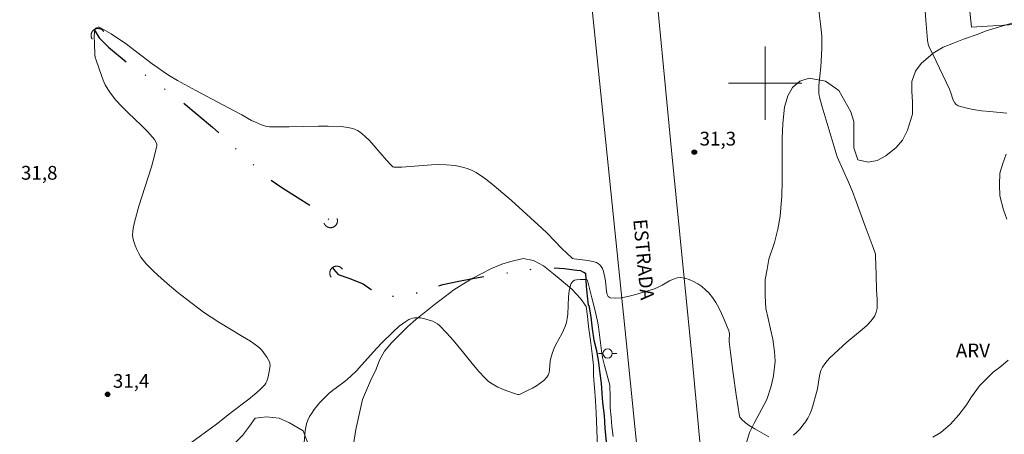
# Model space of a CAD drawing. Units: metres. Extents: x 280228 to 280744, y 1666024 to 1666588.
# Drawn here: x 280419 to 280526, y 1666262 to 1666307 of the extents above; entities that cross this region are included whole.
import ezdxf

# ---------------------------------------------------------------- set-up
doc = ezdxf.new("R2010")
doc.units = ezdxf.units.M
doc.header["$MEASUREMENT"] = 0
doc.linetypes.add('DIVIDE', pattern=[1.25, 0.5, -0.25, 0, -0.25, 0, -0.25])
for name, color, linetype, lineweight in [('Bueiro', 8, 'Continuous', 18), ('Malha_Coordenadas', 7, 'Continuous', 15), ('Pavimentacao_Asfaltica_S_Mfio', 10, 'Continuous', 15), ('Poste', 7, 'Continuous', 9), ('Rio_Perene', 5, 'Continuous', 25), ('Topon_de_Vias', 7, 'Continuous', 9), ('Vala', 5, 'DIVIDE', 25)]:
    doc.layers.add(name, color=color, linetype=linetype, lineweight=lineweight)
for name, color, linetype, lineweight, true_color in [('Curvas_Intermediarias', 7, 'Continuous', 9, 0x783c14), ('Curvas_Mestras', 7, 'Continuous', 20, 0x783c14), ('Pto_Cotado', 7, 'Continuous', 9, 0x783c14), ('Topon_Pto_Cotado', 7, 'Continuous', 9, 0x783c14), ('Topon_Vegetacao', 7, 'Continuous', 9, 0x00ff33), ('Vegetacao', 7, 'Orla8', 9, 0x00ff33)]:
    doc.layers.add(name, color=color, linetype=linetype, lineweight=lineweight, true_color=true_color)
doc.styles.add('Arial', font='arial.ttf', dxfattribs={"height": 1.5})
doc.styles.get("Standard").update_dxf_attribs({"font": 'arial.ttf'})
doc.linetypes.add('Orla8', pattern='A,6,-0.5,["V",Standard,S=1,R=0,X=-0.5,Y=-1],-0.5,6,-0.5,["V",Standard,S=1,R=0,X=-0.5,Y=-1],-0.5', length=14)

# ---------------------------------------------------------------- blocks, each defined once
blk = doc.blocks.new('Cotas')
at = {"layer": 'Pto_Cotado'}
blk.add_hatch(color=256, dxfattribs=at).paths.add_polyline_path([(0, 0.24, 1), (0, -0.24, 1)])
at = {"layer": 'Pto_Cotado', "lineweight": -3}
blk.add_lwpolyline([(0, -0.24, -1), (0, 0.24, -1)], format="xyb", close=True, dxfattribs=at)
blk = doc.blocks.new('Poste')
at = {"layer": 'Poste'}
for points in [[(-0.5, 0), (-1, 0)], [(0.5, 0), (1, 0)]]:
    blk.add_lwpolyline(points, dxfattribs=at)
blk.add_lwpolyline([(0, 0.5, 1), (0, -0.5, 1)], format="xyb", close=True, dxfattribs=at)

msp = doc.modelspace()

# ---------------------------------------------------------------- linework, layer by layer
at = {"layer": 'Bueiro', "flags": 128}
for points in [[(280428.05, 1666305.62), (280428.03, 1666305.64), (280428.02, 1666305.66), (280428, 1666305.68), (280427.98, 1666305.7), (280427.97, 1666305.72), (280427.95, 1666305.74), (280427.93, 1666305.76), (280427.91, 1666305.78), (280427.89, 1666305.79), (280427.87, 1666305.81), (280427.85, 1666305.83), (280427.83, 1666305.84), (280427.8, 1666305.86), (280427.78, 1666305.87), (280427.76, 1666305.88), (280427.74, 1666305.89), (280427.71, 1666305.9), (280427.69, 1666305.91), (280427.66, 1666305.92), (280427.64, 1666305.93), (280427.61, 1666305.94), (280427.59, 1666305.95), (280427.56, 1666305.95), (280427.54, 1666305.96), (280427.51, 1666305.96), (280427.48, 1666305.96), (280427.46, 1666305.96), (280427.43, 1666305.97), (280427.41, 1666305.97), (280427.38, 1666305.96), (280427.35, 1666305.96), (280427.33, 1666305.96), (280427.3, 1666305.96), (280427.28, 1666305.95), (280427.25, 1666305.95), (280427.22, 1666305.94), (280427.2, 1666305.93), (280427.17, 1666305.93), (280427.15, 1666305.92), (280427.13, 1666305.91), (280427.1, 1666305.9), (280427.08, 1666305.89), (280427.05, 1666305.87), (280427.03, 1666305.86), (280427.01, 1666305.85), (280426.99, 1666305.83), (280426.97, 1666305.82), (280426.95, 1666305.8), (280426.93, 1666305.79), (280426.91, 1666305.77), (280426.89, 1666305.75), (280426.87, 1666305.73), (280426.85, 1666305.71), (280426.83, 1666305.69), (280426.82, 1666305.67), (280426.8, 1666305.65), (280426.79, 1666305.63), (280426.77, 1666305.61), (280426.76, 1666305.58), (280426.75, 1666305.56), (280426.74, 1666305.54), (280426.73, 1666305.51), (280426.72, 1666305.49), (280426.71, 1666305.46), (280426.7, 1666305.44), (280426.69, 1666305.42), (280426.68, 1666305.39), (280426.68, 1666305.36), (280426.67, 1666305.34), (280426.67, 1666305.31), (280426.67, 1666305.29), (280426.66, 1666305.26), (280426.66, 1666305.23), (280426.66, 1666305.21), (280426.66, 1666305.18), (280426.67, 1666305.16), (280426.67, 1666305.13), (280426.67, 1666305.1), (280426.68, 1666305.08), (280426.68, 1666305.05), (280426.69, 1666305.03), (280426.69, 1666305), (280426.7, 1666304.98), (280426.71, 1666304.95), (280426.72, 1666304.93), (280426.73, 1666304.9), (280426.74, 1666304.88), (280426.75, 1666304.86), (280426.77, 1666304.83), (280426.78, 1666304.81)], [(280452.01, 1666284.78), (280452.02, 1666284.76), (280452.03, 1666284.73), (280452.04, 1666284.71), (280452.05, 1666284.69), (280452.06, 1666284.66), (280452.08, 1666284.64), (280452.09, 1666284.62), (280452.11, 1666284.6), (280452.12, 1666284.58), (280452.14, 1666284.56), (280452.15, 1666284.54), (280452.17, 1666284.52), (280452.19, 1666284.5), (280452.21, 1666284.48), (280452.23, 1666284.46), (280452.25, 1666284.45), (280452.27, 1666284.43), (280452.29, 1666284.41), (280452.31, 1666284.4), (280452.33, 1666284.39), (280452.36, 1666284.37), (280452.38, 1666284.36), (280452.4, 1666284.35), (280452.43, 1666284.34), (280452.45, 1666284.33), (280452.48, 1666284.32), (280452.5, 1666284.31), (280452.53, 1666284.31), (280452.55, 1666284.3), (280452.58, 1666284.29), (280452.6, 1666284.29), (280452.63, 1666284.29), (280452.66, 1666284.28), (280452.68, 1666284.28), (280452.71, 1666284.28), (280452.73, 1666284.28), (280452.76, 1666284.28), (280452.79, 1666284.28), (280452.81, 1666284.29), (280452.84, 1666284.29), (280452.86, 1666284.3), (280452.89, 1666284.3), (280452.92, 1666284.31), (280452.94, 1666284.32), (280452.97, 1666284.32), (280452.99, 1666284.33), (280453.01, 1666284.34), (280453.04, 1666284.35), (280453.06, 1666284.36), (280453.09, 1666284.38), (280453.11, 1666284.39), (280453.13, 1666284.4), (280453.15, 1666284.42), (280453.17, 1666284.43), (280453.19, 1666284.45), (280453.21, 1666284.47), (280453.23, 1666284.49), (280453.25, 1666284.5), (280453.27, 1666284.52), (280453.29, 1666284.54), (280453.3, 1666284.56), (280453.32, 1666284.58), (280453.33, 1666284.6), (280453.35, 1666284.63), (280453.36, 1666284.65), (280453.38, 1666284.67), (280453.39, 1666284.69), (280453.4, 1666284.72), (280453.41, 1666284.74), (280453.42, 1666284.77), (280453.43, 1666284.79), (280453.44, 1666284.82), (280453.44, 1666284.84), (280453.45, 1666284.87), (280453.45, 1666284.89), (280453.46, 1666284.92), (280453.46, 1666284.94), (280453.47, 1666284.97), (280453.47, 1666285), (280453.47, 1666285.02), (280453.47, 1666285.05), (280453.47, 1666285.08), (280453.46, 1666285.1), (280453.46, 1666285.13), (280453.46, 1666285.15), (280453.45, 1666285.18), (280453.45, 1666285.2), (280453.44, 1666285.23), (280453.43, 1666285.25), (280453.43, 1666285.28)], [(280454, 1666279.77), (280453.99, 1666279.79), (280453.97, 1666279.81), (280453.95, 1666279.83), (280453.93, 1666279.85), (280453.92, 1666279.87), (280453.9, 1666279.89), (280453.88, 1666279.91), (280453.86, 1666279.92), (280453.84, 1666279.94), (280453.82, 1666279.95), (280453.79, 1666279.97), (280453.77, 1666279.98), (280453.75, 1666280), (280453.73, 1666280.01), (280453.7, 1666280.02), (280453.68, 1666280.03), (280453.66, 1666280.04), (280453.63, 1666280.05), (280453.61, 1666280.06), (280453.58, 1666280.07), (280453.56, 1666280.07), (280453.53, 1666280.08), (280453.5, 1666280.08), (280453.48, 1666280.09), (280453.45, 1666280.09), (280453.43, 1666280.09), (280453.4, 1666280.09), (280453.37, 1666280.09), (280453.35, 1666280.09), (280453.32, 1666280.09), (280453.3, 1666280.09), (280453.27, 1666280.08), (280453.24, 1666280.08), (280453.22, 1666280.07), (280453.19, 1666280.07), (280453.17, 1666280.06), (280453.14, 1666280.05), (280453.12, 1666280.04), (280453.09, 1666280.03), (280453.07, 1666280.02), (280453.05, 1666280.01), (280453.02, 1666280), (280453, 1666279.98), (280452.98, 1666279.97), (280452.96, 1666279.96), (280452.93, 1666279.94), (280452.91, 1666279.92), (280452.89, 1666279.91), (280452.87, 1666279.89), (280452.86, 1666279.87), (280452.84, 1666279.85), (280452.82, 1666279.83), (280452.8, 1666279.81), (280452.79, 1666279.79), (280452.77, 1666279.77), (280452.76, 1666279.75), (280452.74, 1666279.73), (280452.73, 1666279.71), (280452.72, 1666279.68), (280452.71, 1666279.66), (280452.7, 1666279.63), (280452.69, 1666279.61), (280452.68, 1666279.59), (280452.67, 1666279.56), (280452.66, 1666279.54), (280452.65, 1666279.51), (280452.65, 1666279.48), (280452.64, 1666279.46), (280452.64, 1666279.43), (280452.64, 1666279.41), (280452.64, 1666279.38), (280452.64, 1666279.35), (280452.64, 1666279.33), (280452.64, 1666279.3), (280452.64, 1666279.28), (280452.64, 1666279.25), (280452.64, 1666279.22), (280452.65, 1666279.2), (280452.65, 1666279.17), (280452.66, 1666279.15), (280452.67, 1666279.12), (280452.68, 1666279.1), (280452.68, 1666279.07), (280452.69, 1666279.05), (280452.71, 1666279.02), (280452.72, 1666279), (280452.73, 1666278.98), (280452.74, 1666278.95), (280452.76, 1666278.93), (280452.77, 1666278.91)]]:
    msp.add_lwpolyline(points, dxfattribs=at)
at = {"layer": 'Curvas_Intermediarias', "elevation": 31, "flags": 128}
for points in [[(280505.77, 1666308.49), (280506.03, 1666306.47), (280506.11, 1666305.8), (280506.16, 1666305.13), (280506.18, 1666304.71), (280506.17, 1666303.88), (280506.13, 1666303.04), (280506.06, 1666301.8), (280505.85, 1666299.75), (280505.83, 1666299.2), (280505.85, 1666298.91), (280505.92, 1666298.48), (280506.21, 1666297.44), (280506.74, 1666295.63), (280507.85, 1666291.99), (280509.07, 1666289.23), (280509.49, 1666288.21), (280509.9, 1666287.14), (280510.88, 1666284.43), (280511.66, 1666282.42), (280511.95, 1666281.6), (280512, 1666281.39), (280512.02, 1666281.18), (280512.1, 1666279.2), (280512.13, 1666277.48), (280512.19, 1666276.49), (280512.2, 1666276), (280512.18, 1666275.53), (280512.09, 1666275.09), (280511.92, 1666274.68), (280511.55, 1666274.14), (280511.09, 1666273.65), (280510.57, 1666273.18), (280508.89, 1666271.82), (280507.05, 1666270.12), (280506.75, 1666269.8), (280506.48, 1666269.46), (280506.25, 1666269.09), (280506.08, 1666268.74), (280505.97, 1666268.35), (280505.89, 1666267.95), (280505.69, 1666266.72), (280505.58, 1666266.33), (280505.18, 1666264.9), (280505.03, 1666264.43), (280504.85, 1666263.98), (280504.65, 1666263.55), (280504.4, 1666263.15), (280504.12, 1666262.78), (280503.8, 1666262.39), (280503.44, 1666262.02), (280503.07, 1666261.69)], [(280526.31, 1666296.76), (280524.46, 1666296.91), (280523.54, 1666297.01), (280522.65, 1666297.13), (280521.79, 1666297.31), (280520.99, 1666297.56), (280520.77, 1666297.7), (280520.6, 1666297.9), (280520.47, 1666298.16), (280520.16, 1666299.06), (280520.05, 1666299.34), (280518.24, 1666303.16), (280517.84, 1666303.93), (280517.73, 1666304.26), (280517.67, 1666304.68), (280517.62, 1666305.11), (280517.5, 1666306.85), (280517.4, 1666307.83)], [(280500.4, 1666261.52), (280499.89, 1666261.79), (280498.88, 1666262.39), (280498.25, 1666262.75), (280498.11, 1666262.84), (280497.86, 1666263.05), (280497.44, 1666263.43), (280497.34, 1666263.54), (280497.25, 1666263.65), (280497.2, 1666263.78), (280496.85, 1666266.08), (280496.52, 1666268.39), (280496.22, 1666270.7), (280496.08, 1666271.86), (280496.07, 1666272.03), (280496.12, 1666272.73), (280496.1, 1666272.9), (280496.06, 1666273.06), (280495.54, 1666274.3), (280495.26, 1666274.93), (280494.96, 1666275.54), (280494.63, 1666276.13), (280494.27, 1666276.68), (280493.86, 1666277.18), (280493.51, 1666277.53), (280493.11, 1666277.86), (280492.68, 1666278.16), (280492.21, 1666278.42), (280491.74, 1666278.63), (280491.27, 1666278.77), (280490.81, 1666278.85), (280490.42, 1666278.82), (280490.02, 1666278.69), (280489.61, 1666278.49), (280488.8, 1666278.01), (280488.38, 1666277.79), (280487.96, 1666277.63), (280485.78, 1666276.97), (280485.05, 1666276.78), (280484.35, 1666276.64), (280483.7, 1666276.59), (280483.13, 1666276.65), (280482.93, 1666276.77), (280482.8, 1666277.01), (280482.73, 1666277.34), (280482.63, 1666278.51), (280482.57, 1666278.85), (280482.41, 1666279.51), (280482.3, 1666279.82), (280482.23, 1666279.96), (280482.16, 1666280.07), (280481.97, 1666280.26), (280481.76, 1666280.42), (280481.64, 1666280.49), (280481.26, 1666280.61), (280480.72, 1666280.7), (280479.23, 1666280.88), (280479.06, 1666280.93), (280478.98, 1666280.98), (280478.42, 1666281.49), (280477.88, 1666282.03), (280476.27, 1666283.67), (280475.72, 1666284.21), (280472.41, 1666287.23), (280471.47, 1666288.05), (280470.53, 1666288.84), (280469.56, 1666289.58), (280468.56, 1666290.27), (280468.14, 1666290.5), (280467.7, 1666290.69), (280467.23, 1666290.84), (280466.75, 1666290.95), (280466.26, 1666291.03), (280465.28, 1666291.13), (280464.49, 1666291.15), (280463.69, 1666291.13), (280460.47, 1666290.88), (280459.62, 1666290.86), (280459.5, 1666290.92), (280459.3, 1666291.1), (280458.82, 1666291.62), (280457.43, 1666293.24), (280456.96, 1666293.76), (280456.46, 1666294.24), (280455.93, 1666294.67), (280455.64, 1666294.85), (280455.31, 1666294.99), (280454.97, 1666295.1), (280454.61, 1666295.18), (280453.88, 1666295.28), (280452.46, 1666295.34), (280451.4, 1666295.34), (280448.2, 1666295.25), (280447.14, 1666295.24), (280446.08, 1666295.27), (280445.86, 1666295.29), (280445.63, 1666295.34), (280445.19, 1666295.48), (280444.54, 1666295.75), (280444.11, 1666295.96), (280443.05, 1666296.57), (280442.24, 1666296.98), (280438.07, 1666299.2), (280436.08, 1666300.31), (280435.1, 1666300.89), (280434.49, 1666301.29), (280433.9, 1666301.7), (280433.31, 1666302.13), (280430.51, 1666304.27), (280428.83, 1666305.38), (280428.03, 1666305.86), (280427.63, 1666306.06), (280427.55, 1666306.09), (280427.45, 1666306.09), (280427.26, 1666306.04), (280427.17, 1666305.99), (280427.11, 1666305.93), (280427.08, 1666305.86), (280427.03, 1666305.51), (280427.01, 1666305.13), (280427.02, 1666304.33), (280427.08, 1666303.12), (280427.12, 1666302.81), (280427.2, 1666302.5), (280427.8, 1666300.86), (280427.99, 1666300.34), (280428.21, 1666299.84), (280428.47, 1666299.36), (280428.76, 1666298.92), (280429.36, 1666298.17), (280430.02, 1666297.46), (280430.71, 1666296.77), (280432.13, 1666295.41), (280432.82, 1666294.72), (280433.56, 1666293.89), (280433.71, 1666293.63), (280433.8, 1666293.34), (280433.81, 1666293.2), (280433.79, 1666293.06), (280433.53, 1666291.99), (280433.22, 1666290.92), (280431.87, 1666286.62), (280431.38, 1666284.87), (280431.23, 1666284.18), (280431.19, 1666283.85), (280431.18, 1666283.51), (280431.22, 1666283.19), (280431.33, 1666282.76), (280431.47, 1666282.33), (280431.65, 1666281.9), (280431.85, 1666281.48), (280432.09, 1666281.07), (280432.35, 1666280.7), (280432.65, 1666280.35), (280433.46, 1666279.53), (280434.31, 1666278.74), (280435.19, 1666277.98), (280436.1, 1666277.23), (280437.03, 1666276.51), (280438.9, 1666275.1), (280439.71, 1666274.53), (280440.56, 1666273.99), (280443.15, 1666272.45), (280443.99, 1666271.91), (280444.79, 1666271.34), (280445.02, 1666271.15), (280445.23, 1666270.93), (280445.43, 1666270.7), (280445.61, 1666270.45), (280445.78, 1666270.2), (280446.06, 1666269.68), (280446.1, 1666269.56), (280446.12, 1666269.44), (280446.13, 1666269.3), (280446.1, 1666269.03), (280445.93, 1666268.04), (280445.87, 1666267.8), (280445.79, 1666267.57), (280445.69, 1666267.36), (280445.55, 1666267.17), (280445.01, 1666266.62), (280444.43, 1666266.11), (280443.82, 1666265.6), (280441.92, 1666264.15), (280440.31, 1666262.89), (280437.23, 1666260.63)]]:
    msp.add_lwpolyline(points, dxfattribs=at)
at = {"layer": 'Curvas_Mestras', "elevation": 30, "flags": 128}
for points in [[(280526.23, 1666292.29), (280525.86, 1666291.27), (280525.55, 1666290.2), (280525.49, 1666288.93), (280525.55, 1666287.73), (280525.93, 1666286.21), (280526.3, 1666285.2)], [(280483.45, 1666261.56), (280483.33, 1666262.64), (280483.26, 1666263.65), (280483.14, 1666264.66), (280483.14, 1666265.87), (280483.12, 1666267.11), (280483.11, 1666267.13), (280482.51, 1666269.29), (280482.29, 1666270.16), (280482.18, 1666270.88), (280481.87, 1666273.47), (280481.76, 1666274.12), (280481.48, 1666275.39), (280481.16, 1666276.65), (280480.66, 1666278.54), (280480.62, 1666278.61), (280480.57, 1666278.64), (280480.53, 1666278.65), (280479.88, 1666278.65), (280479.46, 1666278.61), (280479.27, 1666278.56), (280479.12, 1666278.47), (280479, 1666278.35), (280478.9, 1666278.2), (280478.83, 1666278.02), (280478.77, 1666277.82), (280478.68, 1666277.42), (280478.59, 1666276.76), (280478.52, 1666274.86), (280478.47, 1666274.4), (280478.38, 1666273.95), (280478.25, 1666273.54), (280478.08, 1666273.14), (280477.88, 1666272.74), (280477.24, 1666271.57), (280477.06, 1666271.18), (280476.88, 1666270.71), (280476.69, 1666270.07), (280476.63, 1666269.76), (280476.54, 1666268.8), (280476.49, 1666268.5), (280476.39, 1666268.23), (280476.24, 1666267.99), (280475.92, 1666267.66), (280475.54, 1666267.35), (280475.12, 1666267.07), (280474.68, 1666266.81), (280474.22, 1666266.58), (280473.33, 1666266.16), (280473.21, 1666266.13), (280473.09, 1666266.13), (280472.83, 1666266.18), (280471.78, 1666266.54), (280471.34, 1666266.72), (280470.92, 1666266.93), (280470.3, 1666267.28), (280469.91, 1666267.55), (280469.72, 1666267.7), (280469.56, 1666267.87), (280468.83, 1666268.67), (280468.12, 1666269.51), (280466.74, 1666271.21), (280466.04, 1666272.04), (280465.32, 1666272.85), (280464.57, 1666273.62), (280464.35, 1666273.8), (280464.1, 1666273.95), (280463.83, 1666274.09), (280463.55, 1666274.19), (280462.98, 1666274.36), (280462.49, 1666274.46), (280462.06, 1666274.48), (280461.85, 1666274.46), (280461.64, 1666274.43), (280461.44, 1666274.37), (280461.25, 1666274.29), (280460.89, 1666274.07), (280460.54, 1666273.82), (280460.2, 1666273.55), (280459.54, 1666272.96), (280458.33, 1666271.77), (280457.77, 1666271.16), (280456.1, 1666269.31), (280455.53, 1666268.71), (280454.94, 1666268.13), (280454.56, 1666267.79), (280454.16, 1666267.47), (280452.92, 1666266.54), (280452.52, 1666266.22), (280452.15, 1666265.87), (280451.52, 1666265.2), (280451.22, 1666264.84), (280450.94, 1666264.48), (280450.68, 1666264.1), (280450.44, 1666263.71), (280450.24, 1666263.31), (280450.11, 1666262.94), (280450.02, 1666262.55), (280449.96, 1666262.15), (280449.83, 1666260.91)], [(280526.43, 1666269.87), (280525.63, 1666269.17), (280524.82, 1666268.54), (280524.07, 1666267.84), (280523.33, 1666267.08), (280522.46, 1666265.87), (280521.9, 1666264.98), (280521.09, 1666263.91), (280520.16, 1666262.89), (280519.11, 1666262), (280518.24, 1666261.49)]]:
    msp.add_lwpolyline(points, dxfattribs=at)
at = {"layer": 'Malha_Coordenadas', "flags": 128}
for points in [[(280500, 1666304), (280500, 1666296)], [(280504, 1666300), (280496, 1666300)]]:
    msp.add_lwpolyline(points, dxfattribs=at)
at = {"layer": 'Pavimentacao_Asfaltica_S_Mfio', "flags": 128}
for points in [[(280456.14, 1666565.59), (280458.37, 1666543.09), (280460.13, 1666521.49), (280462.37, 1666500.38), (280465.17, 1666473.45), (280466.96, 1666454.01), (280468.88, 1666433.02), (280471.36, 1666409.82), (280473.69, 1666386.9), (280475.8, 1666364.01), (280478.32, 1666339.42), (280481, 1666309.85), (280484.87, 1666272.01), (280487.68, 1666244.26), (280490.2, 1666220.92), (280492.31, 1666195.01), (280494.54, 1666173.04), (280497.1, 1666146.08), (280499.56, 1666120.23), (280501.79, 1666097.91), (280504.08, 1666075.71), (280505.96, 1666055.49), (280507.75, 1666035.29), (280508.41, 1666029.31)], [(280496.32, 1666218.92), (280494.4, 1666244.89), (280492.11, 1666269.64), (280489.8, 1666292.68), (280487.04, 1666321.47)], [(280521.81, 1666312.36), (280522.44, 1666306.09), (280528.3, 1666306.46)]]:
    msp.add_lwpolyline(points, dxfattribs=at)
at = {"layer": 'Rio_Perene', "flags": 128}
msp.add_lwpolyline([(280480.45, 1666279.32), (280480.54, 1666277.93), (280480.64, 1666276.83), (280480.76, 1666275.85), (280480.83, 1666275.82), (280481.02, 1666274.58), (280481.17, 1666273.26), (280481.36, 1666272.05), (280481.61, 1666271.04), (280481.83, 1666269.87), (280482.02, 1666268.39), (280482.15, 1666267.35), (280482.24, 1666266.27), (280482.31, 1666265.26), (280482.47, 1666263.84), (280482.56, 1666262.45), (280482.69, 1666260.93)], dxfattribs=at)
at = {"layer": 'Vala', "ltscale": 10, "flags": 128}
for points in [[(280427.01, 1666305.85), (280427.54, 1666304.93), (280428.54, 1666303.92), (280430.68, 1666302.16), (280433.11, 1666300.52), (280436.66, 1666297.91), (280439.86, 1666295.23), (280443.04, 1666292.3), (280445.68, 1666289.87), (280447.4, 1666288.67), (280449.2, 1666287.51), (280451.84, 1666285.87), (280452.56, 1666285.14), (280452.84, 1666284.8), (280452.97, 1666284.32)], [(280452.96, 1666279.96), (280453.03, 1666279.78), (280453.56, 1666279.19), (280454.72, 1666278.77), (280456.27, 1666278.17), (280457.14, 1666277.56), (280457.7, 1666277.14), (280458.73, 1666276.73), (280461.63, 1666277.03), (280463.13, 1666277.55), (280464.92, 1666278.08), (280466.69, 1666278.46), (280467.97, 1666278.72), (280471.02, 1666279.24), (280472.7, 1666279.46), (280475.13, 1666279.85), (280476.46, 1666279.95), (280478.14, 1666279.85), (280479.51, 1666279.67), (280479.92, 1666279.61), (280480.17, 1666279.48), (280480.29, 1666279.45), (280480.45, 1666279.32)]]:
    msp.add_lwpolyline(points, dxfattribs=at)
at = {"layer": 'Vegetacao', "flags": 128}
for points in [[(280563.4, 1666330.75), (280563.46, 1666330.63), (280563.59, 1666330.5), (280562.78, 1666329.37), (280562.03, 1666328.67), (280561.47, 1666328.04), (280560.79, 1666327.22), (280560.11, 1666326.33), (280559.42, 1666325.32), (280558.49, 1666324.06), (280557.69, 1666323.11), (280556.88, 1666322.03), (280555.57, 1666320.52), (280554.83, 1666319.7), (280554.08, 1666318.69), (280553.34, 1666317.55), (280552.78, 1666316.54), (280552.16, 1666315.34), (280551.67, 1666313.95), (280551.36, 1666312.75), (280551.17, 1666311.61), (280550.8, 1666309.78), (280550.62, 1666308.46), (280550.43, 1666307.2), (280550.25, 1666305.74), (280550.12, 1666304.42), (280550.38, 1666302.78), (280551, 1666301.01), (280551.94, 1666299.57), (280552.93, 1666298.68), (280553.8, 1666297.55), (280554.37, 1666296.67), (280554.37, 1666295.66), (280554.12, 1666294.59), (280553.38, 1666293.39), (280552.44, 1666292.19), (280551.82, 1666291.11), (280550.77, 1666289.28), (280549.9, 1666287.95), (280549.22, 1666287.01), (280548.41, 1666286.25), (280547.85, 1666284.92), (280547.36, 1666283.72), (280547.05, 1666282.02), (280547.11, 1666280.25), (280547.18, 1666279.12), (280547.36, 1666277.6), (280547.24, 1666276.47), (280546.5, 1666275.01), (280545.26, 1666273.5), (280543.52, 1666271.73), (280541.59, 1666269.96), (280540.41, 1666269.51), (280538.61, 1666269), (280536.99, 1666267.74), (280536.37, 1666266.35), (280536.43, 1666265.09), (280536.5, 1666263.51), (280536.31, 1666261.68), (280535.88, 1666260.67), (280535.14, 1666259.72), (280534.02, 1666259.22), (280532.71, 1666258.9), (280531.34, 1666258.96), (280529.79, 1666258.96), (280528.67, 1666258.39), (280527.86, 1666257.56), (280527.43, 1666256.62), (280527.3, 1666255.54), (280527.49, 1666253.78), (280527.87, 1666252.07), (280528.62, 1666250.5), (280529.43, 1666249.05), (280529.43, 1666247.91), (280528.93, 1666246.34), (280528.44, 1666245.39), (280527.88, 1666244.13), (280527.51, 1666243.12), (280527.51, 1666241.98), (280527.76, 1666240.59), (280528.07, 1666239.21), (280528.51, 1666237.57), (280528.83, 1666235.74), (280529.08, 1666234.41), (280529.26, 1666233.21), (280529.52, 1666231.64), (280529.7, 1666230.19), (280529.96, 1666228.8), (280530.02, 1666227.6), (280529.52, 1666226.4), (280528.72, 1666225.52), (280527.85, 1666224.95), (280526.91, 1666224.25), (280525.3, 1666223.49), (280523.18, 1666222.67), (280521.38, 1666222.35), (280519.89, 1666222.09), (280517.59, 1666222.15), (280516.09, 1666222.27), (280514.85, 1666222.4), (280513.29, 1666222.84), (280512.11, 1666223.59), (280511.3, 1666224.41), (280510.61, 1666225.92), (280510.42, 1666227.12), (280510.86, 1666228.89), (280511.66, 1666230.78), (280512.41, 1666232.55), (280513.27, 1666234.57), (280513.71, 1666236.02), (280513.83, 1666237.22), (280513.14, 1666238.67), (280512.02, 1666239.49), (280510.97, 1666239.04), (280510.1, 1666237.97), (280509.54, 1666236.52), (280509.04, 1666234.75), (280508.55, 1666232.79), (280508.3, 1666231.41), (280508.06, 1666230.02), (280507.81, 1666228), (280507.81, 1666226.29), (280508, 1666225.1), (280508.25, 1666223.9), (280507.94, 1666222.89), (280506.95, 1666222), (280505.64, 1666221.12), (280504.65, 1666220.48), (280502.6, 1666220.42), (280501.6, 1666220.54), (280500.42, 1666220.6), (280498.92, 1666221.1), (280498.42, 1666222.05), (280498.55, 1666223.44), (280498.73, 1666225.58), (280498.79, 1666227.1), (280498.66, 1666229.3), (280498.29, 1666231.07), (280497.85, 1666232.46), (280497.47, 1666233.78), (280497.04, 1666235.23), (280496.79, 1666236.37), (280496.72, 1666237.5), (280496.72, 1666238.83), (280496.65, 1666241.22), (280496.4, 1666244.38), (280495.96, 1666246.65), (280495.96, 1666248.6), (280496.02, 1666249.99), (280496.2, 1666251.88), (280496.76, 1666255.16), (280497.19, 1666258.07), (280497.62, 1666259.65), (280498.3, 1666261.98), (280498.8, 1666262.99), (280500.17, 1666265.58), (280500.66, 1666267.03), (280500.91, 1666268.17), (280501.09, 1666269.75), (280501.03, 1666270.76), (280500.84, 1666272.14), (280500.59, 1666273.22), (280500.34, 1666274.41), (280500.09, 1666275.49), (280500.02, 1666276.87), (280500.02, 1666278.64), (280500.21, 1666279.78), (280500.39, 1666280.85), (280501.01, 1666282.68), (280501.38, 1666284.13), (280501.63, 1666285.52), (280501.81, 1666287.73), (280501.87, 1666289.31), (280501.87, 1666290.57), (280501.87, 1666292.33), (280501.87, 1666293.97), (280501.92, 1666295.61), (280502.11, 1666297.38), (280502.48, 1666298.64), (280502.98, 1666299.53), (280503.78, 1666300.22), (280504.78, 1666300.54), (280506.58, 1666300.23), (280508.02, 1666299.22), (280509.33, 1666296.89), (280509.64, 1666295.82), (280509.64, 1666294.43), (280509.64, 1666292.98), (280510.08, 1666291.66), (280511.2, 1666291.41), (280512.2, 1666291.6), (280513.13, 1666292.1), (280514.25, 1666292.99), (280514.93, 1666293.81), (280515.49, 1666294.89), (280516.04, 1666296.65), (280516.04, 1666297.98), (280515.98, 1666299.11), (280515.98, 1666300.19), (280516.35, 1666301.32), (280516.97, 1666302.14), (280518.27, 1666303.28), (280519.39, 1666303.91), (280520.51, 1666304.36), (280521.57, 1666304.8), (280523.06, 1666305.31), (280524.06, 1666305.69), (280525.49, 1666306.14), (280526.73, 1666306.52), (280528.1, 1666306.96), (280529.34, 1666307.34), (280530.65, 1666307.85), (280531.58, 1666308.29), (280532.76, 1666308.93), (280533.76, 1666309.5), (280535.31, 1666310.51), (280537.42, 1666311.59), (280539.47, 1666312.66), (280540.66, 1666313.23), (280541.65, 1666313.87), (280543.14, 1666314.88), (280543.89, 1666315.76), (280544.63, 1666316.9), (280545.25, 1666317.91), (280546, 1666319.43), (280546.31, 1666320.44), (280546.61, 1666322.83), (280546.67, 1666324.1), (280546.8, 1666325.36), (280547.11, 1666326.81), (280547.6, 1666327.88), (280548.22, 1666328.77), (280549.15, 1666329.97), (280549.96, 1666330.79), (280550.95, 1666331.93), (280551.82, 1666332.94), (280553.19, 1666333.95), (280554.12, 1666334.65), (280555.18, 1666335.22), (280556.05, 1666336.29), (280555.92, 1666337.43), (280555.55, 1666338.37), (280554.93, 1666339.38), (280554.36, 1666340.32), (280554.36, 1666341.52), (280555.04, 1666342.91), (280555.6, 1666343.8), (280556.66, 1666344.75), (280558.21, 1666345.32), (280559.64, 1666345.57), (280561.51, 1666345.95), (280563.56, 1666346.78), (280564.49, 1666347.35), (280565.74, 1666348.17), (280566.67, 1666348.55), (280567.98, 1666348.68), (280569.16, 1666348.62), (280570.28, 1666348.5), (280571.58, 1666348.37), (280572.89, 1666348.31), (280574.01, 1666347.94), (280574.82, 1666347.05), (280575.2, 1666345.92), (280575.14, 1666344.59), (280574.76, 1666343.27), (280574.33, 1666342.01), (280573.65, 1666340.93), (280572.22, 1666340.05), (280570.97, 1666339.41), (280569.05, 1666338.15), (280565.76, 1666334.99), (280564.58, 1666333.09), (280563.96, 1666331.95), (280563.34, 1666330.82)], [(280407.17, 1666255.06), (280406.42, 1666255.93), (280405.67, 1666257.44), (280404.05, 1666259.71), (280403.3, 1666261.47), (280402.93, 1666262.6), (280403.05, 1666263.73), (280404.42, 1666265.12), (280406.16, 1666266.25), (280408.77, 1666266.76), (280410.39, 1666266.14), (280411.76, 1666265.26), (280412.26, 1666264), (280413.38, 1666261.61), (280414.26, 1666259.85), (280417.75, 1666254.44), (280419.37, 1666253.44), (280420.86, 1666252.94), (280422.48, 1666252.56), (280424.97, 1666252.82), (280427.09, 1666253.2), (280430.82, 1666254.46), (280433.93, 1666255.73), (280436.04, 1666256.74), (280439.03, 1666258.13), (280441.39, 1666259.89), (280443.13, 1666261.66), (280443.88, 1666262.67), (280444.5, 1666263.55), (280445.75, 1666263.68), (280447.11, 1666263.55), (280448.24, 1666263.05), (280449.73, 1666262.17), (280451.1, 1666258.52), (280450.73, 1666256.01), (280448.75, 1666252.48), (280446.26, 1666250.09), (280443.03, 1666248.07), (280439.42, 1666246.55), (280436.43, 1666245.29), (280434.07, 1666244.28), (280430.83, 1666242.89), (280428.6, 1666241.88), (280426.48, 1666240.36), (280424.99, 1666239.1), (280423.75, 1666237.46), (280420.77, 1666232.42), (280419.65, 1666228.77), (280419.03, 1666225.37), (280418.91, 1666222.1), (280419.66, 1666217.45), (280422.78, 1666213.3), (280424.65, 1666212.92), (280425.64, 1666213.3), (280427.76, 1666213.68), (280431.62, 1666214.82), (280434.73, 1666215.58), (280437.34, 1666215.71), (280440.7, 1666214.34), (280443.2, 1666212.83), (280446.19, 1666210.07), (280448.18, 1666207.93), (280449.68, 1666207.18), (280451.42, 1666207.31), (280454.15, 1666209.7), (280456.89, 1666214.36), (280456.88, 1666218.51), (280456.13, 1666224.68), (280455.62, 1666229.08), (280455.37, 1666233.24), (280455.37, 1666235.5), (280455.49, 1666238.52), (280454.86, 1666242.17), (280454.35, 1666248.97), (280454.47, 1666251.36), (280454.84, 1666255.26), (280455.21, 1666258.66), (280455.21, 1666260.67), (280455.46, 1666262.31), (280456.2, 1666265.58), (280457.07, 1666267.6), (280457.69, 1666268.86), (280458.06, 1666269.86), (280458.59, 1666270.84), (280459.36, 1666271.73), (280460.17, 1666272.58), (280461.1, 1666273.5), (280462.01, 1666274.3), (280463.09, 1666275.15), (280464.18, 1666276.01), (280465.17, 1666276.77), (280466.14, 1666277.5), (280467.01, 1666278.07), (280468.19, 1666278.8), (280469.09, 1666279.27), (280470.24, 1666279.85), (280471.36, 1666280.29), (280472.33, 1666280.61), (280473.66, 1666280.93), (280474.81, 1666280.71), (280475.9, 1666280.11), (280476.96, 1666279.26), (280477.81, 1666278.57), (280478.96, 1666277.59), (280479.93, 1666276.58), (280480.52, 1666275.7), (280480.68, 1666274.66), (280480.8, 1666273.52), (280480.99, 1666272.01), (280481.18, 1666270.55), (280481.31, 1666269.29), (280481.31, 1666268.15), (280481.43, 1666266.89), (280481.56, 1666265.44), (280481.63, 1666264.11), (280481.76, 1666260.39), (280481.76, 1666258.87), (280481.82, 1666257.86), (280481.89, 1666255.14), (280481.96, 1666253.5), (280481.96, 1666250.98), (280481.96, 1666249.27), (280482.22, 1666246.87), (280482.34, 1666245.36), (280482.41, 1666243.84), (280482.6, 1666242.39), (280482.79, 1666240.93), (280483.1, 1666239.42), (280483.41, 1666238.03), (280483.73, 1666236.64), (280483.91, 1666235.19), (280484.17, 1666233.67), (280484.48, 1666231.84), (280484.86, 1666230.07), (280485.42, 1666227.17), (280486.24, 1666222.94), (280486.43, 1666221.36), (280486.61, 1666219.97), (280486.74, 1666217.83), (280486.81, 1666216.63), (280486.68, 1666215.49), (280486.38, 1666214.03), (280485.94, 1666212.2), (280485.88, 1666210.94), (280485.95, 1666209.87), (280486.01, 1666208.73), (280486.02, 1666206.9), (280485.89, 1666205.13), (280486.08, 1666203.42), (280486.27, 1666202.41), (280486.52, 1666201.4), (280486.84, 1666200.33), (280487.52, 1666198.56), (280488.4, 1666196.73), (280488.96, 1666195.47), (280489.71, 1666193.58), (280490.27, 1666191.75), (280490.46, 1666190.67), (280490.77, 1666189.03), (280491.15, 1666187.58), (280491.4, 1666186.13), (280491.46, 1666184.74), (280491.53, 1666183.47), (280491.53, 1666182.34), (280491.53, 1666181.14), (280491.47, 1666180.06), (280491.47, 1666178.48), (280491.48, 1666177.35), (280491.6, 1666176.34), (280491.6, 1666175.14), (280491.73, 1666173.12), (280491.92, 1666171.73), (280492.42, 1666169.96), (280492.74, 1666168.7), (280493.11, 1666167.31), (280493.86, 1666164.15), (280494.18, 1666162.7), (280494.24, 1666161.31), (280494.31, 1666159.23), (280494, 1666157.46), (280493.63, 1666156.26), (280493.2, 1666154.42), (280492.89, 1666152.46), (280492.77, 1666151.33), (280492.64, 1666149.75), (280492.58, 1666148.67), (280492.34, 1666147.35), (280492.15, 1666145.71), (280491.97, 1666144.5), (280491.22, 1666143.62), (280490.17, 1666143.3), (280488.92, 1666143.49), (280487.93, 1666143.87), (280487.05, 1666144.62), (280486.43, 1666145.44), (280485.31, 1666146.07), (280484.19, 1666146.2), (280483.13, 1666146), (280481.95, 1666145.56), (280480.77, 1666144.99), (280479.22, 1666144.17), (280476.98, 1666143.15), (280475.18, 1666142.39), (280473.44, 1666141.69), (280471.88, 1666141.06), (280469.77, 1666140.04), (280468.53, 1666139.22), (280466.91, 1666138.08), (280465.73, 1666137.32), (280463.93, 1666136.62), (280462.25, 1666136.24), (280461.13, 1666136.11), (280459.89, 1666136.11), (280458.4, 1666136.49), (280456.4, 1666136.93), (280454.97, 1666137.49), (280454.04, 1666137.93), (280452.98, 1666138.62), (280451.98, 1666139.25), (280450.8, 1666140.01), (280447.81, 1666141.58), (280445.7, 1666142.27), (280443.52, 1666142.4), (280441.22, 1666142.2), (280439.79, 1666141.76), (280438.67, 1666141.19), (280437.55, 1666140.62), (280436.37, 1666139.92), (280435.57, 1666139.22), (280434.94, 1666138.28), (280434.45, 1666137.01), (280434.26, 1666135.69), (280433.83, 1666134.17), (280433.15, 1666131.7), (280432.72, 1666129.62), (280432.72, 1666128.04), (280432.79, 1666126.59), (280433.04, 1666124.82), (280433.04, 1666123.75), (280433.04, 1666122.1), (280432.98, 1666121.09), (280432.55, 1666119.83), (280431.74, 1666119.01), (280430.25, 1666119.32), (280429.5, 1666120.27), (280429.25, 1666121.34), (280429.31, 1666123.04), (280429.37, 1666124.31), (280429.49, 1666126.77), (280429.24, 1666129.99), (280428.74, 1666132.2), (280428.36, 1666134.1), (280427.92, 1666136.5), (280427.67, 1666137.51), (280427.17, 1666138.58), (280425.86, 1666138.77), (280424.56, 1666138.89), (280423.31, 1666138.89), (280421.2, 1666138.32), (280419.96, 1666137.68), (280418.53, 1666136.6), (280417.29, 1666135.59), (280416.42, 1666134.71), (280415.67, 1666133.95), (280414.99, 1666133.12), (280414.37, 1666132.11), (280412.5, 1666131.35), (280407.52, 1666130.7), (280405.04, 1666130.82), (280402.3, 1666131.07), (280398.06, 1666131.32), (280396.07, 1666131.31), (280392.84, 1666130.8), (280389.98, 1666129.53), (280389.11, 1666128.39), (280388.11, 1666127.37), (280387.12, 1666126.36), (280385.01, 1666124.71), (280382.64, 1666123.56), (280380.9, 1666123.05), (280378.91, 1666122.41), (280377.42, 1666122.16), (280373.94, 1666122.03), (280372.57, 1666122.02), (280371.82, 1666122.53), (280370.2, 1666123.41), (280368.7, 1666124.67), (280367.83, 1666125.43), (280364.22, 1666127.33), (280360.23, 1666129.22), (280358.36, 1666129.97), (280357.37, 1666129.84), (280355.62, 1666129.59), (280353.63, 1666129.33), (280350.77, 1666129.07), (280349.4, 1666128.94), (280347.29, 1666128.56), (280345.17, 1666128.43), (280342.93, 1666128.55), (280341.69, 1666129.18), (280340.07, 1666130.06), (280338.94, 1666130.95), (280337.82, 1666132.34), (280336.82, 1666135), (280336.44, 1666137.28), (280336.57, 1666138.54), (280337.06, 1666139.81), (280338.18, 1666140.95), (280340.17, 1666141.84), (280341.79, 1666142.23), (280343.9, 1666142.23), (280346.64, 1666141.73), (280348.26, 1666141.22), (280349.88, 1666141.1), (280352.62, 1666140.85), (280354.61, 1666140.86), (280356.48, 1666140.99), (280358.71, 1666141.75), (280359.71, 1666142.39), (280360.83, 1666143.4), (280361.57, 1666144.67), (280362.07, 1666146.19), (280362.31, 1666147.84), (280362.68, 1666149.36), (280363.3, 1666150.63), (280364.42, 1666151.77), (280365.29, 1666152.53), (280366.78, 1666152.79), (280369.28, 1666151.9), (280370.52, 1666151.15), (280371.02, 1666150.51), (280372.02, 1666150.14), (280374.76, 1666149.89), (280376.5, 1666149.89), (280378.86, 1666150.28), (280380.73, 1666150.91), (280382.22, 1666151.68), (280383.34, 1666152.19), (280384.96, 1666153.07), (280387.69, 1666154.85), (280389.43, 1666157.01), (280390.67, 1666158.79), (280391.04, 1666159.8), (280391.91, 1666161.19), (280392.9, 1666162.59), (280394.15, 1666164.11), (280395.64, 1666165.38), (280398.87, 1666167.67), (280401.98, 1666169.32), (280403.97, 1666169.96), (280407.2, 1666170.98), (280410.81, 1666171.74), (280411.93, 1666171.87), (280413.18, 1666171.62), (280414.92, 1666170.86), (280416.79, 1666169.73), (280418.41, 1666168.21), (280419.41, 1666166.95), (280420.91, 1666161.88), (280420.79, 1666159.35), (280420.3, 1666156.56), (280420.3, 1666154.92), (280420.55, 1666153.52), (280421.3, 1666152.51), (280422.8, 1666151.5), (280424.42, 1666151), (280426.9, 1666150.88), (280428.65, 1666151.26), (280429.77, 1666151.77), (280435.74, 1666154.31), (280439.22, 1666154.95), (280442.45, 1666155.34), (280445.94, 1666155.6), (280448.8, 1666156.11), (280453.03, 1666156.12), (280457.01, 1666156.76), (280459.13, 1666157.78), (280460.75, 1666158.67), (280460.49, 1666159.81), (280459.12, 1666160.82), (280456.13, 1666162.46), (280452.4, 1666164.23), (280449.78, 1666165.87), (280448.16, 1666168.02), (280447.28, 1666170.55), (280446.53, 1666172.95), (280445.65, 1666176.24), (280445.02, 1666181.05), (280444.63, 1666190.05), (280444.38, 1666192.58), (280444, 1666194.48), (280443, 1666196.25), (280441.26, 1666198.14), (280438.27, 1666200.17), (280434.9, 1666201.8), (280427.93, 1666203.94), (280426.19, 1666204.07), (280423.45, 1666204.06), (280421.58, 1666203.17), (280418.97, 1666199.62), (280418.11, 1666197.09), (280418.62, 1666192.02), (280420.11, 1666189.49), (280421.24, 1666187.97), (280421.99, 1666186.84), (280422.49, 1666185.57), (280422.74, 1666183.67), (280422.62, 1666181.9), (280422.49, 1666180.5), (280422, 1666179.74), (280421, 1666179.11), (280419.63, 1666179.11), (280418.02, 1666179.48), (280415.77, 1666179.73), (280411.42, 1666179.72), (280409.93, 1666179.21), (280408.81, 1666178.45), (280407.32, 1666177.31), (280406.07, 1666176.42), (280404.95, 1666175.4), (280403.96, 1666174.9), (280400.72, 1666174.13), (280398.48, 1666174.5), (280394.87, 1666176.02), (280389.39, 1666178.79), (280387.02, 1666180.05), (280385.15, 1666180.81), (280383.91, 1666181.57), (280381.42, 1666182.7), (280380.05, 1666183.08), (280379.05, 1666183.2), (280377.18, 1666183.83), (280375.81, 1666184.72), (280374.94, 1666185.35), (280374.44, 1666185.86), (280373.94, 1666187.37), (280373.44, 1666189.15), (280373.44, 1666190.54), (280373.44, 1666191.55), (280373.81, 1666192.82), (280374.42, 1666194.97), (280375.04, 1666197.51), (280375.78, 1666199.92), (280376.53, 1666202.07), (280377.27, 1666204.86), (280378.38, 1666208.15), (280379.87, 1666212.46), (280380.61, 1666216.01), (280381.23, 1666218.04), (280381.72, 1666219.68), (280382.22, 1666220.57), (280383.59, 1666220.7), (280386.7, 1666218.43), (280387.83, 1666216.66), (280389.33, 1666214.38), (280390.57, 1666212.1), (280391.95, 1666209.83), (280392.7, 1666207.42), (280393.7, 1666205.02), (280394.7, 1666203.37), (280395.7, 1666202.11), (280396.44, 1666201.22), (280397.81, 1666200.59), (280398.93, 1666200.59), (280399.81, 1666200.72), (280402.04, 1666201.74), (280405.28, 1666203.9), (280407.76, 1666205.55), (280408.51, 1666206.44), (280408.75, 1666208.09), (280408, 1666209.98), (280406.38, 1666210.74), (280405.01, 1666211.5), (280403.77, 1666212.26), (280401.4, 1666214.53), (280399.4, 1666217.69), (280399.02, 1666219.84), (280399.39, 1666222.12), (280400.88, 1666224.41), (280402.5, 1666226.31), (280403.99, 1666227.71), (280405.23, 1666228.72), (280406.72, 1666229.61), (280408.59, 1666230.88), (280410.83, 1666232.28), (280412.81, 1666233.8), (280413.93, 1666234.94), (280414.55, 1666235.96), (280415.55, 1666237.48), (280416.16, 1666239.38), (280415.91, 1666242.04), (280415.29, 1666243.05), (280414.41, 1666243.81), (280412.79, 1666245.07), (280412.04, 1666245.96), (280411.17, 1666247.6), (280410.42, 1666249), (280409.8, 1666250.26), (280409.42, 1666251.27), (280408.8, 1666252.28), (280408.17, 1666253.17)]]:
    msp.add_lwpolyline(points, close=True, dxfattribs=at)

# ---------------------------------------------------------------- block references
at = {"layer": 'Poste'}
msp.add_blockref('Poste', (280482.86, 1666270.59), dxfattribs=at)
at = {"layer": 'Pto_Cotado'}
for p in [(280492.3, 1666292.5, 31.32), (280428.46, 1666266.14, 31.41)]:
    msp.add_blockref('Cotas', p, dxfattribs=at)

# ---------------------------------------------------------------- texts
at = {"layer": 'Topon_de_Vias', "style": 'Arial'}
msp.add_text('ESTRADA', height=1.5, rotation=275.2353, dxfattribs=at).set_placement((280485.65, 1666285.15))
at = {"layer": 'Topon_Pto_Cotado', "style": 'Arial'}
for s, p in [('31,3', (280492.87, 1666293.22, 31.32)), ('31,8', (280419.03, 1666289.5, 31.77)), ('31,4', (280429.03, 1666266.85, 31.41))]:
    msp.add_text(s, height=1.5, dxfattribs=at).set_placement(p)
at = {"layer": 'Topon_Vegetacao', "style": 'Arial'}
msp.add_text('ARV', height=1.5, dxfattribs=at).set_placement((280520.75, 1666270.16))

doc.saveas('drawing.dxf')
